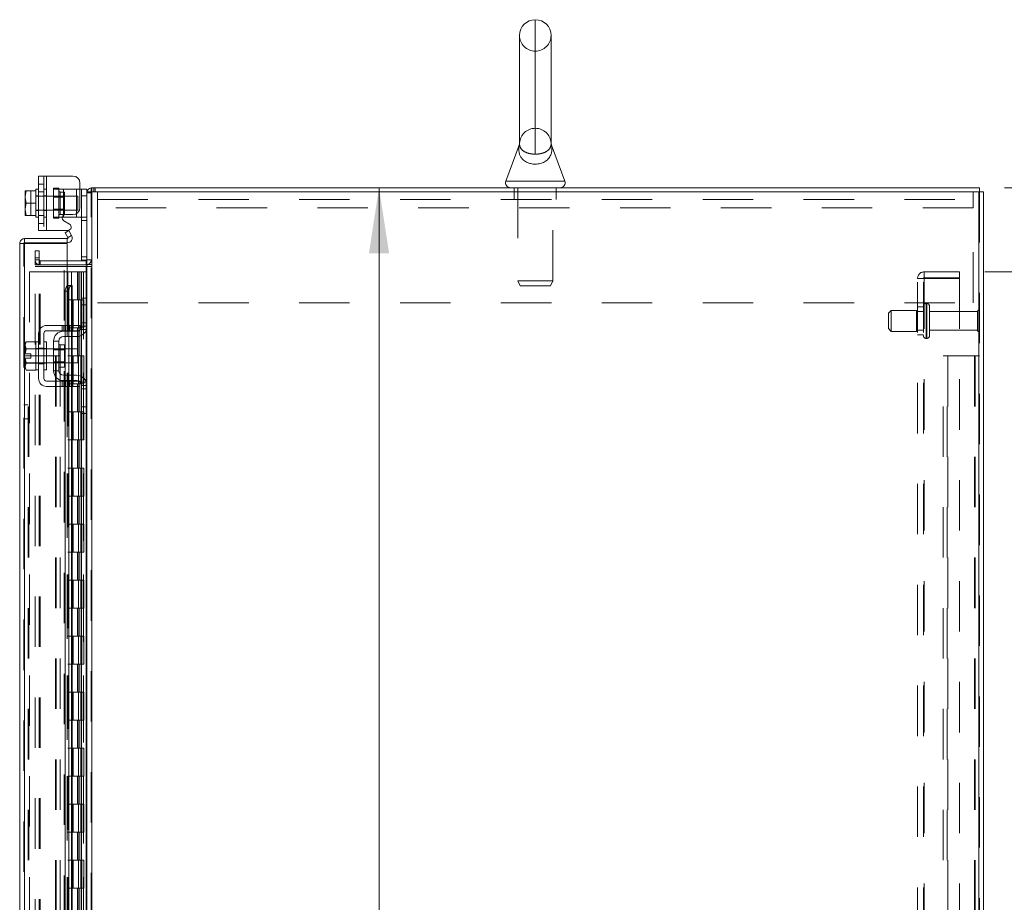
# Model space of a CAD drawing. Units: inches. Extents: x 0 to 23.4, y 0 to 16.5.
# Drawn here: x 11.2 to 13.1, y 10.6 to 12.3 of the extents above; entities that cross this region are included whole.
import ezdxf

# ---------------------------------------------------------------- set-up
doc = ezdxf.new("R2010")
doc.units = ezdxf.units.IN
doc.header["$MEASUREMENT"] = 0
doc.linetypes.add('HIDDEN', pattern=[0.075, 0.05, -0.025])
doc.styles.add('SLDTEXTSTYLE0', font='TXT', dxfattribs={"width": 0.75})
doc.dimstyles.new('SLDDIMSTYLE0', dxfattribs={"dimtxt": 0.125, "dimasz": 0.13, "dimexe": 0, "dimexo": 0.0625, "dimgap": 0.03125, "dimtad": 0, "dimtih": 1, "dimtoh": 1, "dimlfac": 9, "dimrnd": 1e-09, "dimzin": 4, "dimdsep": 46, "dimtxsty": 'SLDTEXTSTYLE0', "dimsah": 1, "dimcen": 0.09, "dimadec": 0, "dimazin": 1, "dimtfac": 1, "dimtofl": 0, "dimtmove": 0, "dimatfit": 3, "dimfxl": 1, "dimfrac": 2, "dimtolj": 1, "dimtzin": 12, "dimarcsym": 0})
doc.dimstyles.new('SLDDIMSTYLE2', dxfattribs={"dimtxt": 0.125, "dimasz": 0.13, "dimexe": 0, "dimexo": 0.0625, "dimgap": 0.03125, "dimtad": 0, "dimtih": 1, "dimtoh": 1, "dimlfac": 9, "dimrnd": 1e-09, "dimzin": 12, "dimdsep": 46, "dimtxsty": 'SLDTEXTSTYLE0', "dimsah": 1, "dimcen": 0.09, "dimadec": 0, "dimazin": 3, "dimtfac": 1, "dimtofl": 0, "dimtmove": 0, "dimatfit": 3, "dimfxl": 1, "dimfrac": 2, "dimtolj": 1, "dimtzin": 12, "dimarcsym": 0})
doc.dimstyles.new('SLDDIMSTYLE5', dxfattribs={"dimtxt": 0.125, "dimasz": 0.13, "dimexe": 0, "dimexo": 0.0625, "dimgap": 0.03125, "dimtad": 0, "dimtih": 1, "dimtoh": 1, "dimlfac": 9, "dimrnd": 1e-09, "dimzin": 4, "dimdsep": 46, "dimtxsty": 'SLDTEXTSTYLE0', "dimsah": 1, "dimcen": 0.09, "dimadec": 0, "dimazin": 1, "dimtfac": 1, "dimtmove": 0, "dimatfit": 0, "dimfxl": 1, "dimfrac": 2, "dimtolj": 1, "dimtzin": 12, "dimarcsym": 0})

# ---------------------------------------------------------------- blocks, each defined once
blk = doc.blocks.new('_D_20')
at = {"color": 7, "linetype": 'Continuous', "lineweight": 0}
for p, q in [((13.1466, 12.0118), (14.8517, 12.0118)), ((14.7267, 12.0118), (14.7267, 8.7223)), ((14.5189, 8.7223), (14.9345, 8.7223)), ((14.9345, 8.473), (14.5189, 8.473)), ((14.7267, 5.3451), (14.7267, 8.473)), ((13.1466, 5.3451), (14.8517, 5.3451))]:
    blk.add_line(p, q, dxfattribs=at)
for centre, start, end in [((14.5189, 8.5976), 90, 270), ((14.9345, 8.5976), 270, 90)]:
    blk.add_arc(centre, 0.1246, start, end, dxfattribs=at)
for points in [[(14.7267, 12.0118), (14.7067, 11.8818), (14.7467, 11.8818)], [(14.7267, 5.3451), (14.7467, 5.4751), (14.7067, 5.4751)]]:
    blk.add_solid(points, dxfattribs=at)
at = {"color": 7, "linetype": 'Continuous', "lineweight": 0, "insert": (14.5189, 8.6596, -0.0107), "char_height": 0.125, "attachment_point": 1, "style": 'SLDTEXTSTYLE0'}
blk.add_mtext('60.00', dxfattribs=at)
blk = doc.blocks.new('_D_21')
at = {"color": 7, "linetype": 'Continuous', "lineweight": 0}
for p, q in [((13.7818, 12.0118), (13.7818, 12.2618)), ((13.1466, 12.0118), (13.9068, 12.0118)), ((13.1073, 11.8451), (13.9068, 11.8451)), ((13.7818, 11.8451), (13.7818, 11.5951))]:
    blk.add_line(p, q, dxfattribs=at)
for points in [[(13.7818, 12.0118), (13.8018, 12.1418), (13.7618, 12.1418)], [(13.7818, 11.8451), (13.7618, 11.7151), (13.8018, 11.7151)]]:
    blk.add_solid(points, dxfattribs=at)
at = {"color": 7, "linetype": 'Continuous', "lineweight": 0, "char_height": 0.125, "attachment_point": 1, "style": 'SLDTEXTSTYLE0'}
for s, insert in [('1.50', (13.4122, 11.9654, -0.0107)), ('TYP', (13.8839, 11.9654, -0.0107))]:
    blk.add_mtext(s, dxfattribs=dict(at, insert=insert))
blk = doc.blocks.new('_D_22')
at = {"color": 7, "linetype": 'Continuous', "lineweight": 0}
for p, q in [((13.1073, 11.8451), (13.9068, 11.8451)), ((13.7818, 11.8451), (13.7818, 8.7866)), ((13.7818, 5.5118), (13.7818, 8.3897)), ((13.1073, 5.5118), (13.9068, 5.5118))]:
    blk.add_line(p, q, dxfattribs=at)
for points in [[(13.7818, 11.8451), (13.7618, 11.7151), (13.8018, 11.7151)], [(13.7818, 5.5118), (13.8018, 5.6418), (13.7618, 5.6418)]]:
    blk.add_solid(points, dxfattribs=at)
at = {"color": 7, "linetype": 'Continuous', "lineweight": 0, "char_height": 0.125, "attachment_point": 1, "style": 'SLDTEXTSTYLE0'}
for s, insert in [('57.00', (13.5232, 8.7493, -0.0107)), ('BACK PANEL', (13.2766, 8.5508, -0.0107))]:
    blk.add_mtext(s, dxfattribs=dict(at, insert=insert))
blk = doc.blocks.new('_D_23')
at = {"color": 7, "linetype": 'Continuous', "lineweight": 0}
for p, q in [((11.9062, 12.0118), (11.9062, 10.5383)), ((11.9062, 9.0307), (11.9062, 10.3399)), ((11.5821, 9.0307), (12.0312, 9.0307))]:
    blk.add_line(p, q, dxfattribs=at)
for points in [[(11.9062, 12.0118), (11.8862, 11.8818), (11.9262, 11.8818)], [(11.9062, 9.0307), (11.9262, 9.1607), (11.8862, 9.1607)]]:
    blk.add_solid(points, dxfattribs=at)
at = {"color": 7, "linetype": 'Continuous', "lineweight": 0, "insert": (11.6476, 10.501, -0.0107), "char_height": 0.125, "attachment_point": 1, "style": 'SLDTEXTSTYLE0'}
blk.add_mtext('26.83', dxfattribs=at)

msp = doc.modelspace()

# ---------------------------------------------------------------- linework, layer by layer
at = {"color": 8, "linetype": 'Continuous', "lineweight": 15}
for p, q in [((12.21602, 12.34511), (12.21602, 12.07849)), ((12.15762, 12.02522), (12.27443, 12.02522)), ((11.28047, 11.95717), (11.28047, 11.95352)), ((11.30658, 11.95352), (11.30658, 11.96077)), ((11.20348, 11.90124), (11.20348, 9.08087)), ((11.32569, 11.85553), (11.32569, 11.79289)), ((11.28818, 11.81791), (11.28818, 11.81757)), ((11.29662, 11.81791), (11.29662, 11.739)), ((11.29662, 11.72845), (11.29662, 11.72734)), ((11.29662, 11.71678), (11.29662, 11.69234)), ((11.32569, 11.72977), (11.32569, 11.62713)), ((11.2738, 11.70061), (11.2738, 11.65628)), ((11.29662, 11.66456), (11.29662, 11.64011)), ((11.29662, 11.62956), (11.29662, 11.62845)), ((11.29662, 11.61789), (11.29662, 10.239)), ((11.32569, 11.564), (11.32569, 10.29289))]:
    msp.add_line(p, q, dxfattribs=at)
at = {"color": 7, "linetype": 'HIDDEN', "lineweight": 0}
for p, q in [((12.21602, 12.07849), (12.21602, 12.34511)), ((12.21602, 12.12984), (12.21602, 12.28261)), ((12.18483, 12.1005), (12.18483, 12.10048)), ((12.18483, 12.10048), (12.18483, 12.10048)), ((12.24724, 12.10019), (12.24722, 12.09942)), ((11.24158, 12.03519), (11.24158, 11.92741)), ((11.24714, 11.92741), (11.24714, 12.03519)), ((11.24714, 12.00908), (11.24714, 12.03519)), ((11.24158, 12.0193), (11.23102, 12.0193)), ((11.24714, 12.00908), (11.24158, 12.00908)), ((11.24714, 12.00908), (11.24714, 11.95352)), ((11.26102, 12.01075), (11.26102, 12.00908)), ((11.26102, 12.01075), (11.27158, 12.01075)), ((11.26102, 11.95352), (11.26102, 12.00908)), ((11.26102, 12.00908), (11.28047, 12.00908)), ((11.27158, 12.01075), (11.27158, 12.00908)), ((11.27158, 12.00908), (11.27158, 11.95352)), ((11.28047, 12.00908), (11.30658, 12.00908)), ((11.28047, 11.95352), (11.28047, 12.00908)), ((11.28047, 12.00908), (11.28047, 11.95717)), ((11.30658, 12.00908), (11.30658, 11.95352)), ((11.30658, 12.00908), (11.31325, 12.00908)), ((11.30658, 11.96077), (11.30658, 12.00908)), ((11.33688, 12.01178), (11.33544, 12.01167)), ((11.33688, 12.00348), (11.33688, 12.01178)), ((11.34103, 12.00348), (11.34103, 12.01178)), ((11.34311, 12.00348), (11.34311, 12.01178)), ((12.17436, 12.01178), (12.17436, 12.00348)), ((12.1813, 12.01178), (12.1813, 11.82757)), ((12.25075, 11.82757), (12.25075, 12.01178)), ((12.25769, 12.00348), (12.25769, 12.01178)), ((11.20455, 12.00561), (11.21558, 12.00561)), ((11.21558, 12.00561), (11.21558, 11.957)), ((11.23102, 11.99575), (11.22547, 11.99575)), ((11.3088, 11.99519), (11.22547, 11.99519)), ((11.23102, 12.00369), (11.24158, 12.00369)), ((11.24714, 11.99575), (11.24158, 11.99575)), ((11.28236, 11.99314), (11.26102, 11.99314)), ((11.28236, 12.00347), (11.2738, 12.00347)), ((11.2738, 11.95914), (11.2738, 12.00326)), ((11.28236, 11.95914), (11.28236, 12.00347)), ((11.3088, 11.96741), (11.3088, 11.99519)), ((11.31658, 11.99575), (11.32714, 11.99575)), ((11.32724, 12.00348), (11.32714, 12.00204)), ((11.33544, 12.00204), (11.32714, 12.00204)), ((11.33544, 5.35341), (11.33544, 12.00348)), ((11.33688, 12.00348), (11.33688, 5.35341)), ((11.34797, 11.97192), (11.34797, 12.00348)), ((11.34797, 11.98859), (13.08408, 11.98859)), ((12.17436, 12.00348), (12.17436, 11.98859)), ((12.25769, 11.98859), (12.25769, 12.00348)), ((13.08408, 12.00348), (13.08408, 11.97192)), ((13.09517, 5.35341), (13.09517, 12.00348)), ((13.09661, 12.00348), (13.09661, 5.35341)), ((11.22547, 11.96741), (11.3088, 11.96741)), ((11.26102, 11.96947), (11.28236, 11.96947)), ((13.08408, 11.97192), (11.34797, 11.97192)), ((11.34797, 11.97192), (11.34797, 11.78404)), ((13.08408, 11.78404), (13.08408, 11.97192)), ((11.22547, 11.96686), (11.23102, 11.96686)), ((11.23102, 11.95691), (11.24158, 11.95691)), ((11.24158, 11.96686), (11.24714, 11.96686)), ((11.24158, 11.95352), (11.24714, 11.95352)), ((11.24714, 11.92741), (11.24714, 11.95352)), ((11.27827, 11.95352), (11.26102, 11.95352)), ((11.26102, 11.95186), (11.26102, 11.95352)), ((11.27158, 11.95186), (11.26102, 11.95186)), ((11.27158, 11.95186), (11.27158, 11.95352)), ((11.2738, 11.95914), (11.28236, 11.95914)), ((11.32602, 11.95352), (11.31403, 11.95352)), ((11.23102, 11.9413), (11.24158, 11.9413)), ((11.31658, 11.94686), (11.32714, 11.94686)), ((11.28952, 11.91309), (11.29672, 11.91725)), ((11.20203, 5.45552), (11.20203, 11.90137)), ((11.20348, 11.90124), (11.20348, 5.45565)), ((11.28207, 9.14845), (11.28207, 11.90124)), ((11.22432, 11.88678), (11.23262, 11.88678)), ((11.22432, 11.87289), (11.22432, 11.88678)), ((11.23262, 11.87289), (11.22432, 11.87289)), ((11.22432, 11.859), (11.22432, 11.87289)), ((11.23262, 11.88678), (11.23262, 11.87289)), ((11.23262, 11.859), (11.23262, 11.87289)), ((11.32714, 11.87508), (11.31658, 11.87508)), ((11.23262, 11.86875), (11.22432, 11.86875)), ((11.23262, 11.859), (11.22432, 11.859)), ((11.22432, 5.50136), (11.22432, 11.85553)), ((11.22432, 11.85553), (11.23262, 11.85553)), ((11.23262, 5.50136), (11.23262, 11.85553)), ((11.23407, 11.85553), (11.23262, 11.85553)), ((11.28818, 11.8673), (11.23407, 11.8673)), ((11.23407, 11.8673), (11.23407, 11.859)), ((11.28818, 11.859), (11.23407, 11.859)), ((11.23407, 5.50136), (11.23407, 11.85553)), ((11.23407, 11.85553), (11.28818, 11.85553)), ((11.32569, 11.8673), (11.32569, 11.859)), ((11.32569, 5.50136), (11.32569, 11.85553)), ((11.32714, 11.86841), (11.3271, 11.86841)), ((11.32714, 11.86875), (11.33544, 11.86875)), ((11.32714, 11.85968), (11.33544, 11.85968)), ((11.32714, 11.85553), (11.33544, 11.85553)), ((11.21314, 11.84511), (11.21314, 5.51178)), ((11.21314, 11.84511), (11.28803, 11.84511)), ((11.28803, 11.84511), (11.28803, 5.51178)), ((11.29642, 11.84511), (11.28803, 11.84511)), ((11.28948, 11.84511), (11.28948, 5.51178)), ((11.29642, 11.84511), (11.29642, 5.51178)), ((11.30812, 11.84511), (11.29642, 11.84511)), ((11.3132, 11.84511), (11.30812, 11.84511)), ((11.30828, 11.84511), (11.30828, 11.78956)), ((11.30989, 11.84511), (11.30989, 11.78956)), ((11.3132, 11.84511), (11.31464, 11.84511)), ((11.3132, 11.84511), (11.3132, 11.78956)), ((11.31464, 11.84511), (11.3201, 11.84511)), ((11.31642, 11.84511), (11.31642, 11.78956)), ((11.3201, 5.51178), (11.3201, 11.84511)), ((11.32019, 11.84511), (11.3201, 11.84511)), ((11.32019, 11.84511), (11.32714, 11.84511)), ((11.32019, 11.84511), (11.32019, 5.51178)), ((11.32663, 5.51178), (11.32663, 11.84511)), ((12.97395, 11.83211), (12.98695, 11.83211)), ((12.97395, 5.52478), (12.97395, 11.83211)), ((12.9855, 5.52478), (12.9855, 11.83211)), ((12.98695, 11.83356), (12.98695, 11.84511)), ((13.05728, 11.84511), (12.98695, 11.84511)), ((13.05728, 11.83356), (12.98695, 11.83356)), ((12.98695, 11.83211), (12.98695, 5.52478)), ((12.98695, 11.83211), (13.05728, 11.83211)), ((13.05728, 11.84511), (13.05728, 11.83356)), ((13.05728, 11.83211), (13.05728, 5.52478)), ((11.28818, 11.81791), (11.28818, 5.53898)), ((11.28818, 11.81757), (11.28818, 5.53932)), ((11.28943, 5.53899), (11.28943, 11.81791)), ((11.28962, 5.53898), (11.28962, 11.81791)), ((12.1813, 11.82757), (12.25075, 11.82757)), ((12.1813, 11.82757), (12.18608, 11.81734)), ((12.18608, 11.81734), (12.24597, 11.81734)), ((12.24597, 11.81734), (12.25075, 11.82757)), ((11.32569, 11.79289), (11.32569, 11.72977)), ((11.29642, 11.78956), (11.28948, 11.78956)), ((11.3132, 11.78956), (11.29642, 11.78956)), ((11.29669, 11.78956), (11.29669, 11.734)), ((11.29669, 11.78956), (11.31401, 11.78956)), ((11.30003, 11.78956), (11.30003, 11.734)), ((11.31031, 11.734), (11.31031, 11.78956)), ((11.31401, 11.78956), (11.31464, 11.78956)), ((11.31464, 11.78956), (11.31464, 11.734)), ((11.32117, 11.78956), (11.31464, 11.78956)), ((11.31726, 11.734), (11.31726, 11.78956)), ((11.32117, 11.734), (11.32117, 11.78956)), ((11.34797, 11.78404), (13.08408, 11.78404)), ((12.9855, 11.77567), (12.97395, 11.77567)), ((12.99106, 11.71337), (12.99106, 11.78261)), ((12.99206, 11.78261), (12.99106, 11.78261)), ((12.99106, 11.71323), (12.99106, 11.78257)), ((12.99106, 11.71322), (12.99106, 11.78256)), ((12.99206, 11.71337), (12.99206, 11.78261)), ((12.99206, 11.71323), (12.99206, 11.78257)), ((12.99206, 11.71322), (12.99206, 11.78256)), ((12.99761, 11.71872), (12.99761, 11.77706)), ((12.92161, 11.76872), (12.91606, 11.76317)), ((12.91606, 11.73261), (12.91606, 11.76317)), ((12.92161, 11.72706), (12.92161, 11.76872)), ((12.97161, 11.76872), (12.92161, 11.76872)), ((12.97161, 11.72706), (12.97161, 11.76872)), ((12.9855, 11.76622), (12.97161, 11.76622)), ((13.09261, 11.76622), (12.99761, 11.76622)), ((13.09261, 11.72956), (13.09261, 11.76622)), ((13.09539, 11.72678), (13.09539, 11.769)), ((11.27811, 11.739), (11.27811, 11.72845)), ((11.28144, 11.739), (11.28144, 11.72845)), ((11.28398, 11.739), (11.28398, 11.72845)), ((11.28477, 11.72845), (11.28477, 11.739)), ((11.28928, 11.739), (11.28928, 11.72845)), ((11.29642, 11.734), (11.28948, 11.734)), ((11.29117, 11.739), (11.29117, 11.72845)), ((11.29262, 11.72845), (11.29262, 11.739)), ((11.29595, 11.72845), (11.29595, 11.739)), ((11.29642, 11.734), (11.3132, 11.734)), ((11.29662, 11.739), (11.29662, 11.72845)), ((11.31401, 11.734), (11.29669, 11.734)), ((11.29792, 11.72845), (11.29792, 11.739)), ((11.29936, 11.739), (11.29936, 11.72845)), ((11.30828, 11.734), (11.30828, 11.67845)), ((11.30989, 11.734), (11.30989, 11.67845)), ((11.3132, 11.734), (11.3132, 11.67845)), ((11.31464, 11.734), (11.31401, 11.734)), ((11.32117, 11.734), (11.31464, 11.734)), ((11.31642, 11.734), (11.31642, 11.67845)), ((11.32714, 11.744), (11.31658, 11.744)), ((11.32714, 11.73734), (11.31658, 11.73734)), ((11.28398, 11.72734), (11.28398, 11.71678)), ((11.29117, 11.72734), (11.29117, 11.71678)), ((11.29662, 11.72734), (11.29662, 11.71678)), ((11.29792, 11.71678), (11.29792, 11.72734)), ((11.31403, 11.73067), (11.32602, 11.73067)), ((12.91606, 11.73261), (12.92161, 11.72706)), ((12.92161, 11.72706), (12.97161, 11.72706)), ((12.97161, 11.72956), (12.9855, 11.72956)), ((12.97395, 11.72011), (12.9855, 11.72011)), ((12.99106, 11.71317), (12.99206, 11.71317)), ((12.99761, 11.72956), (13.09261, 11.72956)), ((11.23102, 11.69406), (11.24158, 11.69406)), ((11.2738, 11.67845), (11.2738, 11.70061)), ((11.20203, 11.67845), (11.21033, 11.67845)), ((11.20455, 11.68261), (11.20651, 11.69246)), ((11.21033, 5.67845), (11.21033, 11.67845)), ((11.21178, 11.67845), (11.21033, 11.67845)), ((11.21178, 5.67845), (11.21178, 11.67845)), ((11.21178, 11.67845), (11.26451, 11.67845)), ((11.23102, 11.69289), (11.22547, 11.69289)), ((11.24714, 11.69234), (11.22547, 11.69234)), ((11.24714, 11.69289), (11.24158, 11.69289)), ((11.28236, 11.69234), (11.26102, 11.69234)), ((11.28236, 11.69028), (11.26102, 11.69028)), ((11.26451, 11.67845), (11.26451, 5.67845)), ((11.26451, 11.67845), (11.27426, 11.67845)), ((11.26596, 11.67845), (11.26596, 5.67845)), ((11.27426, 11.67845), (11.27426, 5.67845)), ((11.28398, 11.69234), (11.28398, 11.66456)), ((11.29642, 11.67845), (11.28948, 11.67845)), ((11.29117, 11.69234), (11.29117, 11.66456)), ((11.3132, 11.67845), (11.29642, 11.67845)), ((11.29662, 11.69234), (11.29662, 11.66456)), ((11.29669, 11.67845), (11.29669, 11.62289)), ((11.29669, 11.67845), (11.31401, 11.67845)), ((11.29792, 11.66456), (11.29792, 11.69234)), ((11.30003, 11.67845), (11.30003, 11.62289)), ((11.31031, 11.62289), (11.31031, 11.67845)), ((11.31401, 11.67845), (11.31464, 11.67845)), ((11.31464, 11.67845), (11.31464, 11.62289)), ((11.32117, 11.67845), (11.31464, 11.67845)), ((11.31726, 11.62289), (11.31726, 11.67845)), ((11.32117, 11.62289), (11.32117, 11.67845)), ((13.02439, 5.67845), (13.02439, 11.67845)), ((13.02439, 11.67845), (13.03414, 11.67845)), ((13.03269, 5.67845), (13.03269, 11.67845)), ((13.03414, 11.67845), (13.03414, 5.67845)), ((13.03414, 11.67845), (13.08687, 11.67845)), ((13.08831, 11.67845), (13.08687, 11.67845)), ((13.08687, 11.67845), (13.08687, 5.67845)), ((13.09661, 11.67845), (13.08831, 11.67845)), ((13.08831, 11.67845), (13.08831, 5.67845)), ((11.22547, 11.66456), (11.24714, 11.66456)), ((11.22547, 11.664), (11.23102, 11.664)), ((11.23102, 11.66284), (11.24158, 11.66284)), ((11.24158, 11.664), (11.24714, 11.664)), ((11.26102, 11.66661), (11.28236, 11.66661)), ((11.26102, 11.66456), (11.28236, 11.66456)), ((11.28398, 11.64011), (11.28398, 11.62956)), ((11.29117, 11.64011), (11.29117, 11.62956)), ((11.29662, 11.64011), (11.29662, 11.62956)), ((11.29792, 11.62956), (11.29792, 11.64011)), ((11.27811, 11.62845), (11.27811, 11.61789)), ((11.28144, 11.61789), (11.28144, 11.62845)), ((11.28398, 11.62845), (11.28398, 11.61789)), ((11.28477, 11.61789), (11.28477, 11.62845)), ((11.28928, 11.61789), (11.28928, 11.62845)), ((11.29642, 11.62289), (11.28948, 11.62289)), ((11.29117, 11.62845), (11.29117, 11.61789)), ((11.29262, 11.62845), (11.29262, 11.61789)), ((11.29595, 11.61789), (11.29595, 11.62845)), ((11.29642, 11.62289), (11.3132, 11.62289)), ((11.29662, 11.62845), (11.29662, 11.61789)), ((11.31401, 11.62289), (11.29669, 11.62289)), ((11.29792, 11.61789), (11.29792, 11.62845)), ((11.29936, 11.62845), (11.29936, 11.61789)), ((11.30828, 11.62289), (11.30828, 11.56734)), ((11.30989, 11.62289), (11.30989, 11.56734)), ((11.3132, 11.62289), (11.3132, 11.56734)), ((11.31464, 11.62289), (11.31401, 11.62289)), ((11.32602, 11.62622), (11.31403, 11.62622)), ((11.32117, 11.62289), (11.31464, 11.62289)), ((11.31642, 11.62289), (11.31642, 11.56734)), ((11.31658, 11.61956), (11.32714, 11.61956)), ((11.32569, 11.62713), (11.32569, 11.564)), ((11.31658, 11.61289), (11.32714, 11.61289)), ((11.21033, 11.58122), (11.20203, 11.58122)), ((11.29642, 11.56734), (11.28948, 11.56734)), ((11.3132, 11.56734), (11.29642, 11.56734)), ((11.29669, 11.56734), (11.29669, 11.51178)), ((11.29669, 11.56734), (11.31401, 11.56734)), ((11.30003, 11.56734), (11.30003, 11.51178)), ((11.31031, 11.51178), (11.31031, 11.56734)), ((11.31401, 11.56734), (11.31464, 11.56734)), ((11.31464, 11.56734), (11.31464, 11.51178)), ((11.32117, 11.56734), (11.31464, 11.56734)), ((11.31726, 11.51178), (11.31726, 11.56734)), ((11.32117, 11.51178), (11.32117, 11.56734)), ((11.20203, 11.55345), (11.21033, 11.55345)), ((11.29642, 11.51178), (11.28948, 11.51178)), ((11.29642, 11.51178), (11.3132, 11.51178)), ((11.31401, 11.51178), (11.29669, 11.51178)), ((11.30828, 11.51178), (11.30828, 11.45622)), ((11.30989, 11.51178), (11.30989, 11.45622)), ((11.3132, 11.51178), (11.3132, 11.45622)), ((11.31464, 11.51178), (11.31401, 11.51178)), ((11.32117, 11.51178), (11.31464, 11.51178)), ((11.31642, 11.51178), (11.31642, 11.45622)), ((11.29642, 11.45622), (11.28948, 11.45622)), ((11.3132, 11.45622), (11.29642, 11.45622)), ((11.29669, 11.45622), (11.29669, 11.40067)), ((11.29669, 11.45622), (11.31401, 11.45622)), ((11.30003, 11.45622), (11.30003, 11.40067)), ((11.31031, 11.40067), (11.31031, 11.45622)), ((11.31401, 11.45622), (11.31464, 11.45622)), ((11.31464, 11.45622), (11.31464, 11.40067)), ((11.32117, 11.45622), (11.31464, 11.45622)), ((11.31726, 11.40067), (11.31726, 11.45622)), ((11.32117, 11.40067), (11.32117, 11.45622)), ((11.29642, 11.40067), (11.28948, 11.40067)), ((11.29642, 11.40067), (11.3132, 11.40067)), ((11.31401, 11.40067), (11.29669, 11.40067)), ((11.30828, 11.40067), (11.30828, 11.34511)), ((11.30989, 11.40067), (11.30989, 11.34511)), ((11.3132, 11.40067), (11.3132, 11.34511)), ((11.31464, 11.40067), (11.31401, 11.40067)), ((11.32117, 11.40067), (11.31464, 11.40067)), ((11.31642, 11.40067), (11.31642, 11.34511)), ((11.29642, 11.34511), (11.28948, 11.34511)), ((11.3132, 11.34511), (11.29642, 11.34511)), ((11.29669, 11.34511), (11.29669, 11.28956)), ((11.29669, 11.34511), (11.31401, 11.34511)), ((11.30003, 11.34511), (11.30003, 11.28956)), ((11.31031, 11.28956), (11.31031, 11.34511)), ((11.31401, 11.34511), (11.31464, 11.34511)), ((11.31464, 11.34511), (11.31464, 11.28956)), ((11.32117, 11.34511), (11.31464, 11.34511)), ((11.31726, 11.28956), (11.31726, 11.34511)), ((11.32117, 11.28956), (11.32117, 11.34511)), ((11.29642, 11.28956), (11.28948, 11.28956)), ((11.29642, 11.28956), (11.3132, 11.28956)), ((11.31401, 11.28956), (11.29669, 11.28956)), ((11.30828, 11.28956), (11.30828, 11.234)), ((11.30989, 11.28956), (11.30989, 11.234)), ((11.3132, 11.28956), (11.3132, 11.234)), ((11.31464, 11.28956), (11.31401, 11.28956)), ((11.32117, 11.28956), (11.31464, 11.28956)), ((11.31642, 11.28956), (11.31642, 11.234)), ((11.29642, 11.234), (11.28948, 11.234)), ((11.3132, 11.234), (11.29642, 11.234)), ((11.29669, 11.234), (11.29669, 11.17845)), ((11.29669, 11.234), (11.31401, 11.234)), ((11.30003, 11.234), (11.30003, 11.17845)), ((11.31031, 11.17845), (11.31031, 11.234)), ((11.31401, 11.234), (11.31464, 11.234)), ((11.31464, 11.234), (11.31464, 11.17845)), ((11.32117, 11.234), (11.31464, 11.234)), ((11.31726, 11.17845), (11.31726, 11.234)), ((11.32117, 11.17845), (11.32117, 11.234)), ((11.29642, 11.17845), (11.28948, 11.17845)), ((11.29642, 11.17845), (11.3132, 11.17845)), ((11.31401, 11.17845), (11.29669, 11.17845)), ((11.30828, 11.17845), (11.30828, 11.12289)), ((11.30989, 11.17845), (11.30989, 11.12289)), ((11.3132, 11.17845), (11.3132, 11.12289)), ((11.31464, 11.17845), (11.31401, 11.17845)), ((11.32117, 11.17845), (11.31464, 11.17845)), ((11.31642, 11.17845), (11.31642, 11.12289)), ((11.29642, 11.12289), (11.28948, 11.12289)), ((11.3132, 11.12289), (11.29642, 11.12289)), ((11.29669, 11.12289), (11.29669, 11.06734)), ((11.29669, 11.12289), (11.31401, 11.12289)), ((11.30003, 11.12289), (11.30003, 11.06734)), ((11.31031, 11.06734), (11.31031, 11.12289)), ((11.31401, 11.12289), (11.31464, 11.12289)), ((11.31464, 11.12289), (11.31464, 11.06734)), ((11.32117, 11.12289), (11.31464, 11.12289)), ((11.31726, 11.06734), (11.31726, 11.12289)), ((11.32117, 11.06734), (11.32117, 11.12289)), ((11.29642, 11.06734), (11.28948, 11.06734)), ((11.29642, 11.06734), (11.3132, 11.06734)), ((11.31401, 11.06734), (11.29669, 11.06734)), ((11.30828, 11.06734), (11.30828, 11.01178)), ((11.30989, 11.06734), (11.30989, 11.01178)), ((11.3132, 11.06734), (11.3132, 11.01178)), ((11.31464, 11.06734), (11.31401, 11.06734)), ((11.32117, 11.06734), (11.31464, 11.06734)), ((11.31642, 11.06734), (11.31642, 11.01178)), ((11.29642, 11.01178), (11.28948, 11.01178)), ((11.3132, 11.01178), (11.29642, 11.01178)), ((11.29669, 11.01178), (11.29669, 10.95622)), ((11.29669, 11.01178), (11.31401, 11.01178)), ((11.30003, 11.01178), (11.30003, 10.95622)), ((11.31031, 10.95622), (11.31031, 11.01178)), ((11.31401, 11.01178), (11.31464, 11.01178)), ((11.31464, 11.01178), (11.31464, 10.95622)), ((11.32117, 11.01178), (11.31464, 11.01178)), ((11.31726, 10.95622), (11.31726, 11.01178)), ((11.32117, 10.95622), (11.32117, 11.01178)), ((11.29642, 10.95622), (11.28948, 10.95622)), ((11.29642, 10.95622), (11.3132, 10.95622)), ((11.31401, 10.95622), (11.29669, 10.95622)), ((11.30828, 10.95622), (11.30828, 10.90067)), ((11.30989, 10.95622), (11.30989, 10.90067)), ((11.3132, 10.95622), (11.3132, 10.90067)), ((11.31464, 10.95622), (11.31401, 10.95622)), ((11.32117, 10.95622), (11.31464, 10.95622)), ((11.31642, 10.95622), (11.31642, 10.90067)), ((11.29642, 10.90067), (11.28948, 10.90067)), ((11.3132, 10.90067), (11.29642, 10.90067)), ((11.29669, 10.90067), (11.29669, 10.84511)), ((11.29669, 10.90067), (11.31401, 10.90067)), ((11.30003, 10.90067), (11.30003, 10.84511)), ((11.31031, 10.84511), (11.31031, 10.90067)), ((11.31401, 10.90067), (11.31464, 10.90067)), ((11.31464, 10.90067), (11.31464, 10.84511)), ((11.32117, 10.90067), (11.31464, 10.90067)), ((11.31726, 10.84511), (11.31726, 10.90067)), ((11.32117, 10.84511), (11.32117, 10.90067)), ((11.29642, 10.84511), (11.28948, 10.84511)), ((11.29642, 10.84511), (11.3132, 10.84511)), ((11.31401, 10.84511), (11.29669, 10.84511)), ((11.30828, 10.84511), (11.30828, 10.78956)), ((11.30989, 10.84511), (11.30989, 10.78956)), ((11.3132, 10.84511), (11.3132, 10.78956)), ((11.31464, 10.84511), (11.31401, 10.84511)), ((11.32117, 10.84511), (11.31464, 10.84511)), ((11.31642, 10.84511), (11.31642, 10.78956)), ((11.29642, 10.78956), (11.28948, 10.78956)), ((11.3132, 10.78956), (11.29642, 10.78956)), ((11.29669, 10.78956), (11.29669, 10.734)), ((11.29669, 10.78956), (11.31401, 10.78956)), ((11.30003, 10.78956), (11.30003, 10.734)), ((11.31031, 10.734), (11.31031, 10.78956)), ((11.31401, 10.78956), (11.31464, 10.78956)), ((11.31464, 10.78956), (11.31464, 10.734)), ((11.32117, 10.78956), (11.31464, 10.78956)), ((11.31726, 10.734), (11.31726, 10.78956)), ((11.32117, 10.734), (11.32117, 10.78956)), ((11.29642, 10.734), (11.28948, 10.734)), ((11.29642, 10.734), (11.3132, 10.734)), ((11.31401, 10.734), (11.29669, 10.734)), ((11.30828, 10.734), (11.30828, 10.67845)), ((11.30989, 10.734), (11.30989, 10.67845)), ((11.3132, 10.734), (11.3132, 10.67845)), ((11.31464, 10.734), (11.31401, 10.734)), ((11.32117, 10.734), (11.31464, 10.734)), ((11.31642, 10.734), (11.31642, 10.67845)), ((11.29642, 10.67845), (11.28948, 10.67845)), ((11.3132, 10.67845), (11.29642, 10.67845)), ((11.29669, 10.67845), (11.29669, 10.62289)), ((11.29669, 10.67845), (11.31401, 10.67845)), ((11.30003, 10.67845), (11.30003, 10.62289)), ((11.31031, 10.62289), (11.31031, 10.67845)), ((11.31401, 10.67845), (11.31464, 10.67845)), ((11.31464, 10.67845), (11.31464, 10.62289)), ((11.32117, 10.67845), (11.31464, 10.67845)), ((11.31726, 10.62289), (11.31726, 10.67845)), ((11.32117, 10.62289), (11.32117, 10.67845)), ((11.29642, 10.62289), (11.28948, 10.62289)), ((11.29642, 10.62289), (11.3132, 10.62289)), ((11.31401, 10.62289), (11.29669, 10.62289)), ((11.30828, 10.62289), (11.30828, 10.56734)), ((11.30989, 10.62289), (11.30989, 10.56734)), ((11.3132, 10.62289), (11.3132, 10.56734)), ((11.31464, 10.62289), (11.31401, 10.62289)), ((11.32117, 10.62289), (11.31464, 10.62289)), ((11.31642, 10.62289), (11.31642, 10.56734))]:
    msp.add_line(p, q, dxfattribs=at)
at = {"color": 7, "linetype": 'Continuous', "lineweight": 15}
for p, q in [((12.18477, 12.31386), (12.18477, 12.09888)), ((12.24727, 12.09884), (12.24727, 12.31386)), ((12.18388, 12.09617), (12.15762, 12.02522)), ((12.27443, 12.02522), (12.24816, 12.0962)), ((11.23102, 11.92741), (11.23102, 12.03519)), ((11.23102, 12.03519), (11.24714, 12.03519)), ((11.24714, 12.03519), (11.24714, 11.92741)), ((11.24714, 12.03519), (11.29936, 12.03519)), ((11.23102, 12.00908), (11.22547, 12.00908)), ((11.22547, 12.00908), (11.22547, 12.00561)), ((11.31325, 12.0213), (11.31325, 11.97264)), ((11.31325, 12.00908), (11.31658, 12.00908)), ((11.31658, 11.99575), (11.31658, 12.00908)), ((11.31658, 12.00908), (11.32714, 12.00908)), ((11.32714, 12.00908), (11.32714, 12.00348)), ((11.33544, 12.00348), (11.33544, 12.01178)), ((11.33544, 12.01178), (13.09661, 12.01178)), ((13.09661, 12.00348), (13.09661, 12.01178)), ((11.20455, 12.00561), (11.20436, 12.00528)), ((11.20651, 12.00559), (11.20436, 11.99454)), ((11.20436, 12.00528), (11.20436, 11.99454)), ((11.20436, 11.99235), (11.20436, 11.99454)), ((11.20436, 11.99235), (11.20651, 11.9813)), ((11.20436, 11.99235), (11.20436, 11.97025)), ((11.20455, 12.00561), (11.20651, 12.00561)), ((11.20651, 12.00561), (11.20651, 12.00559)), ((11.20651, 12.00561), (11.22547, 12.00561)), ((11.22547, 12.00559), (11.20651, 12.00559)), ((11.22547, 12.00559), (11.22547, 12.00561)), ((11.22547, 12.0051), (11.22547, 12.00559)), ((11.22547, 12.0051), (11.22547, 11.98179)), ((11.32714, 11.99575), (11.31658, 11.99575)), ((11.31658, 11.86841), (11.31658, 11.99575)), ((11.32714, 12.00348), (11.32714, 11.79131)), ((11.32714, 12.00348), (11.33688, 12.00348)), ((13.09517, 12.00348), (11.33688, 12.00348)), ((11.33688, 12.00348), (11.33688, 5.35341)), ((13.09517, 12.00348), (13.09517, 5.35341)), ((13.09517, 12.00348), (13.10491, 12.00348)), ((13.10491, 12.00348), (13.10491, 5.35341)), ((11.20651, 11.9813), (11.20436, 11.97025)), ((11.20436, 11.96806), (11.20436, 11.97025)), ((11.20436, 11.96806), (11.20651, 11.95701)), ((11.20436, 11.96806), (11.20436, 11.95733)), ((11.20651, 11.9813), (11.22547, 11.9813)), ((11.22547, 11.9813), (11.22547, 11.98179)), ((11.22547, 11.98081), (11.22547, 11.9813)), ((11.22547, 11.98081), (11.22547, 11.9575)), ((11.20455, 11.957), (11.20436, 11.95733)), ((11.20651, 11.957), (11.20455, 11.957)), ((11.20651, 11.95701), (11.22547, 11.95701)), ((11.20651, 11.957), (11.20651, 11.95701)), ((11.22547, 11.957), (11.20651, 11.957)), ((11.22547, 11.95701), (11.22547, 11.9575)), ((11.22547, 11.957), (11.22547, 11.95701)), ((11.22547, 11.95701), (11.22547, 11.95352)), ((11.22547, 11.95352), (11.23102, 11.95352)), ((11.28047, 11.95352), (11.27827, 11.95352)), ((11.28047, 11.95352), (11.30658, 11.95352)), ((11.28477, 11.95875), (11.29936, 11.95875)), ((11.31403, 11.95352), (11.30658, 11.95352)), ((11.29262, 11.93985), (11.28144, 11.94631)), ((11.20348, 11.91111), (11.20348, 11.90281)), ((11.20348, 11.91111), (11.28818, 11.91111)), ((11.24714, 11.92741), (11.23102, 11.92741)), ((11.24714, 11.92741), (11.28928, 11.92741)), ((11.28398, 11.92272), (11.29117, 11.92687)), ((11.28943, 11.91328), (11.28398, 11.92272)), ((11.28818, 11.90281), (11.28818, 11.91111)), ((11.28952, 11.91309), (11.28943, 11.91328)), ((11.29672, 11.91725), (11.28952, 11.91309)), ((11.29117, 11.92687), (11.29662, 11.91743)), ((11.29662, 11.91743), (11.29672, 11.91725)), ((11.19373, 5.45552), (11.19373, 11.90137)), ((11.20203, 11.90137), (11.19373, 11.90137)), ((11.20348, 11.90281), (11.28818, 11.90281)), ((11.28818, 11.90124), (11.20348, 11.90124)), ((11.28818, 11.90124), (11.28818, 11.81791)), ((11.32569, 11.8673), (11.28818, 11.8673)), ((11.32569, 11.859), (11.28818, 11.859)), ((11.28818, 11.85553), (11.32569, 11.85553)), ((11.3271, 11.86841), (11.31658, 11.86841)), ((11.32569, 11.8673), (11.32569, 11.859)), ((11.32569, 11.859), (11.32714, 11.85911)), ((11.32714, 11.85553), (11.32569, 11.85553)), ((11.28952, 11.81791), (11.28818, 11.81791)), ((11.28943, 11.81791), (11.28952, 11.81791)), ((11.28952, 11.81791), (11.29672, 11.81791)), ((11.29672, 11.81791), (11.29662, 11.81791)), ((11.29672, 11.81791), (11.29792, 11.81791)), ((11.29792, 11.739), (11.29792, 11.81791)), ((11.29117, 11.8068), (11.28398, 11.8068)), ((11.28398, 11.8068), (11.28398, 11.739)), ((11.29117, 11.8068), (11.29117, 11.739)), ((11.31658, 11.77956), (11.31658, 11.79289)), ((11.31658, 11.79289), (11.32714, 11.79289)), ((11.32714, 11.79131), (11.32714, 11.77956)), ((11.31658, 11.73734), (11.31658, 11.77956)), ((11.32714, 11.77956), (11.31658, 11.77956)), ((11.32714, 11.73734), (11.32714, 11.77956)), ((11.29936, 11.739), (11.24714, 11.739)), ((11.29936, 11.72845), (11.29936, 11.739)), ((11.29936, 11.739), (11.31325, 11.739)), ((11.31325, 11.739), (11.31325, 11.72845)), ((11.32714, 11.73734), (11.32714, 11.61956)), ((11.23102, 11.72289), (11.23102, 11.634)), ((11.24158, 11.634), (11.24158, 11.72289)), ((11.24714, 11.72845), (11.29936, 11.72845)), ((11.28047, 11.72734), (11.30658, 11.72734)), ((11.30658, 11.71678), (11.28047, 11.71678)), ((11.28398, 11.72845), (11.28398, 11.72734)), ((11.28398, 11.71678), (11.28398, 11.69234)), ((11.29117, 11.72845), (11.29117, 11.72734)), ((11.29117, 11.71678), (11.29117, 11.69234)), ((11.29792, 11.72734), (11.29792, 11.72845)), ((11.29792, 11.69234), (11.29792, 11.71678)), ((11.31325, 11.72845), (11.29936, 11.72845)), ((11.20651, 11.7065), (11.20436, 11.70278)), ((11.20651, 11.7065), (11.20436, 11.70013)), ((11.20436, 11.70278), (11.20436, 11.70013)), ((11.20436, 11.69886), (11.20436, 11.70013)), ((11.20436, 11.69886), (11.20436, 11.68261)), ((11.20436, 11.69886), (11.20651, 11.69249)), ((11.22547, 11.7065), (11.20651, 11.7065)), ((11.22547, 11.70622), (11.22547, 11.7065)), ((11.23102, 11.70622), (11.22547, 11.70622)), ((11.22547, 11.70622), (11.22547, 11.65067)), ((11.24714, 11.70622), (11.24158, 11.70622)), ((11.24714, 11.70622), (11.24714, 11.65067)), ((11.27158, 11.70789), (11.26102, 11.70789)), ((11.26102, 11.70789), (11.26102, 11.649)), ((11.27158, 11.649), (11.27158, 11.70789)), ((11.28236, 11.70061), (11.2738, 11.70061)), ((11.28236, 11.65628), (11.28236, 11.70061)), ((11.20436, 11.68261), (11.20455, 11.68261)), ((11.20436, 11.67428), (11.20436, 11.65803)), ((11.20455, 11.67428), (11.20436, 11.67428)), ((11.20651, 11.69246), (11.20455, 11.68261)), ((11.20455, 11.68261), (11.21558, 11.68261)), ((11.20455, 11.67428), (11.20651, 11.66443)), ((11.21558, 11.67428), (11.20455, 11.67428)), ((11.20651, 11.69249), (11.22547, 11.69249)), ((11.20651, 11.69246), (11.20651, 11.69249)), ((11.22547, 11.69246), (11.20651, 11.69246)), ((11.21558, 11.68261), (11.21558, 11.67428)), ((11.22547, 11.69249), (11.22547, 11.69277)), ((11.22547, 11.69246), (11.22547, 11.69249)), ((11.22547, 11.69189), (11.22547, 11.69246)), ((11.26102, 11.69234), (11.24714, 11.69234)), ((11.3088, 11.69234), (11.28236, 11.69234)), ((11.3088, 11.66456), (11.3088, 11.69234)), ((11.20651, 11.66441), (11.20436, 11.65803)), ((11.20436, 11.65677), (11.20436, 11.65803)), ((11.20436, 11.65677), (11.20651, 11.65039)), ((11.20436, 11.65677), (11.20436, 11.65411)), ((11.20651, 11.66443), (11.22547, 11.66443)), ((11.20651, 11.66443), (11.20651, 11.66441)), ((11.22547, 11.66441), (11.20651, 11.66441)), ((11.22547, 11.66443), (11.22547, 11.665)), ((11.22547, 11.66441), (11.22547, 11.66443)), ((11.22547, 11.66412), (11.22547, 11.66441)), ((11.24714, 11.66456), (11.26102, 11.66456)), ((11.2738, 11.65628), (11.28236, 11.65628)), ((11.28236, 11.66456), (11.3088, 11.66456)), ((11.28398, 11.66456), (11.28398, 11.64011)), ((11.29117, 11.66456), (11.29117, 11.64011)), ((11.29792, 11.64011), (11.29792, 11.66456)), ((11.20436, 11.65411), (11.20651, 11.65039)), ((11.20651, 11.65039), (11.22547, 11.65039)), ((11.22547, 11.65067), (11.23102, 11.65067)), ((11.22547, 11.65039), (11.22547, 11.65067)), ((11.24158, 11.65067), (11.24714, 11.65067)), ((11.26102, 11.649), (11.27158, 11.649)), ((11.28047, 11.64011), (11.30658, 11.64011)), ((11.29936, 11.62845), (11.24714, 11.62845)), ((11.24714, 11.61789), (11.29936, 11.61789)), ((11.28047, 11.62956), (11.30658, 11.62956)), ((11.28398, 11.62956), (11.28398, 11.62845)), ((11.28398, 11.61789), (11.28398, 10.239)), ((11.29117, 11.62956), (11.29117, 11.62845)), ((11.29117, 11.61789), (11.29117, 10.239)), ((11.29792, 11.62845), (11.29792, 11.62956)), ((11.29792, 10.239), (11.29792, 11.61789)), ((11.29936, 11.61789), (11.29936, 11.62845)), ((11.29936, 11.62845), (11.31325, 11.62845)), ((11.31325, 11.61789), (11.29936, 11.61789)), ((11.31325, 11.62845), (11.31325, 11.61789)), ((11.31658, 11.57734), (11.31658, 11.61956)), ((11.32714, 11.57734), (11.32714, 11.61956)), ((11.31658, 11.57734), (11.32714, 11.57734)), ((11.31658, 11.564), (11.31658, 11.57734)), ((11.32714, 11.57734), (11.32714, 11.56558)), ((11.32714, 11.564), (11.31658, 11.564)), ((11.32714, 11.56558), (11.32714, 10.29131))]:
    msp.add_line(p, q, dxfattribs=at)
at = {"color": 7, "linetype": 'Continuous', "lineweight": 15, "flags": 128}
for points in [[(11.28398, 11.8068), (11.28408, 11.80894), (11.28439, 11.811), (11.28489, 11.8129), (11.28557, 11.81458), (11.28639, 11.81596), (11.28734, 11.817), (11.28836, 11.81766), (11.28943, 11.81791)], [(11.29662, 11.81791), (11.29555, 11.81766), (11.29452, 11.817), (11.29358, 11.81596), (11.29276, 11.81458), (11.29208, 11.8129), (11.29158, 11.811), (11.29127, 11.80894), (11.29117, 11.8068)]]:
    msp.add_lwpolyline(points, dxfattribs=at)
at = {"color": 7, "linetype": 'HIDDEN', "lineweight": 0, "flags": 128}
for points in [[(11.3132, 11.72984), (11.31214, 11.72902), (11.31116, 11.72845)], [(11.31116, 11.62845), (11.31214, 11.62787), (11.31325, 11.62701)]]:
    msp.add_lwpolyline(points, dxfattribs=at)
at = {"color": 7, "linetype": 'Continuous', "lineweight": 15}
for centre, radius, start, end in [((12.21602, 12.31386), 0.03125, 90, 180), ((12.21602, 12.31386), 0.03125, 0, 90), ((11.29936, 12.0213), 0.01389, 0, 90), ((11.33688, 12.00204), 0.00974, 98.52452, 171.47548), ((12.16697, 12.02176), 0.00998, 159.6875, 270), ((12.26508, 12.02176), 0.00998, 270, 20.3125), ((11.29936, 11.97264), 0.01389, 270, 0), ((11.28477, 11.95208), 0.00667, 90, 240), ((11.28928, 11.93408), 0.00667, 270, 60), ((11.28818, 11.91256), 0.00974, 270, 28.75804), ((11.28818, 11.91256), 0.00144, 270, 21.59209), ((11.32569, 11.86875), 0.00144, 270, 0), ((11.24714, 11.72289), 0.01611, 90, 180), ((11.30658, 11.73734), 0.02056, 270, 0), ((11.30658, 11.73734), 0.01, 311.42892, 0), ((11.24714, 11.72289), 0.00556, 90, 180), ((11.28047, 11.70789), 0.01944, 90, 180), ((11.28047, 11.70789), 0.00889, 90, 180), ((11.30658, 11.73734), 0.01, 270, 297.26604), ((11.2738, 11.70284), 0.00222, 180, 270), ((11.2738, 11.65406), 0.00222, 90, 180), ((11.28047, 11.649), 0.01944, 180, 270), ((11.28047, 11.649), 0.00889, 180, 270), ((11.30658, 11.61956), 0.02056, 0, 90), ((11.24714, 11.634), 0.01611, 180, 270), ((11.24714, 11.634), 0.00556, 180, 270), ((11.30658, 11.61956), 0.01, 62.73396, 90), ((11.30658, 11.61956), 0.01, 0, 48.18969)]:
    msp.add_arc(centre, radius, start, end, dxfattribs=at)
at = {"color": 7, "linetype": 'HIDDEN', "lineweight": 0}
for centre, radius, start, end in [((12.21602, 12.31386), 0.03125, 180, 270), ((12.21602, 12.31386), 0.03125, 270, 0), ((12.21602, 12.09859), 0.03125, 90, 176.52106), ((12.21602, 12.09859), 0.03125, 3.54699, 90), ((11.2738, 12.00569), 0.00222, 180, 270), ((11.33688, 12.00204), 0.00144, 90, 180), ((11.2738, 11.95691), 0.00222, 90, 180), ((11.23407, 11.86875), 0.00974, 180, 270), ((11.23407, 11.86875), 0.00144, 180, 270), ((11.32569, 11.86875), 0.00974, 278.52452, 0), ((12.98695, 11.83211), 0.013, 90, 180), ((12.98695, 11.83211), 0.00144, 90, 180), ((12.99106, 11.77706), 0.00556, 90, 180), ((12.99206, 11.77706), 0.00556, 0, 90), ((13.09539, 11.76622), 0.00278, 90, 180), ((13.09384, 11.7667), 0.00278, 0, 55.9442), ((12.99106, 11.71872), 0.00556, 180, 270), ((12.99206, 11.71872), 0.00556, 270, 0), ((13.09539, 11.72956), 0.00278, 180, 270), ((13.09384, 11.72908), 0.00278, 304.0558, 0)]:
    msp.add_arc(centre, radius, start, end, dxfattribs=at)
at = {"color": 7, "linetype": 'Continuous', "lineweight": 15}
for points, knots in [([(12.24815, 12.09619), (12.24815, 12.0962), (12.24815, 12.09623), (12.24825, 12.09561), (12.24848, 12.09402), (12.24888, 12.09037), (12.24876, 12.08422), (12.24692, 12.07649), (12.24254, 12.06913), (12.23515, 12.06317), (12.22608, 12.05952), (12.21612, 12.0583), (12.20912, 12.05914), (12.20242, 12.06087), (12.19611, 12.06367), (12.19023, 12.06873), (12.18655, 12.07403), (12.1842, 12.07976), (12.1831, 12.08643), (12.1833, 12.09231), (12.18386, 12.09596), (12.18389, 12.09612), (12.18389, 12.09617)], [0, 0, 0, 0, 0.004761, 0.0251512, 0.0308348, 0.0699432, 0.1369497, 0.2053205, 0.293294, 0.367873, 0.4348617, 0.5008965, 0.5621927, 0.5714191, 0.6431773, 0.7101245, 0.7621243, 0.8155904, 0.8828604, 0.951536, 0.9868895, 1, 1, 1, 1]), ([(12.18483, 12.10048), (12.18483, 12.10051), (12.18483, 12.10053), (12.18483, 12.10044), (12.18482, 12.10036), (12.1848, 12.10007), (12.18466, 12.09896), (12.18446, 12.09757), (12.18394, 12.09652), (12.18379, 12.09622)], [0, 0, 0, 0, 0.1084825, 0.1311022, 0.1503289, 0.180182, 0.3104042, 0.8007141, 1, 1, 1, 1]), ([(12.24819, 12.09621), (12.24811, 12.0964), (12.2478, 12.09711), (12.24754, 12.09825), (12.24734, 12.09934), (12.24726, 12.09997), (12.24724, 12.10021), (12.24723, 12.1003), (12.24723, 12.10037), (12.24722, 12.10042), (12.24722, 12.10043), (12.24722, 12.10043)], [0, 0, 0, 0, 0.1201368, 0.4376635, 0.6572327, 0.7565471, 0.7912576, 0.8166482, 0.8480249, 0.9023693, 1, 1, 1, 1]), ([(11.31658, 11.94686), (11.31658, 11.9476), (11.31658, 11.9491), (11.31652, 11.95108), (11.31619, 11.95253), (11.31544, 11.95333), (11.31462, 11.95352), (11.31411, 11.95352), (11.31403, 11.95352)], [0, 0, 0, 0, 0.2022671, 0.4046318, 0.6031184, 0.7879683, 0.9689742, 1, 1, 1, 1])]:
    msp.add_open_spline(points, degree=3, knots=knots, dxfattribs=at)
at = {"color": 7, "linetype": 'HIDDEN', "lineweight": 0}
for points, knots in [([(12.18478, 12.0993), (12.18478, 12.0993), (12.18475, 12.09987), (12.18479, 12.10008), (12.18482, 12.10028)], [0, 0, 0, 0, 0.0086692, 1, 1, 1, 1]), ([(12.18483, 12.10048), (12.18483, 12.10049), (12.18483, 12.10052), (12.18481, 12.09979), (12.18479, 12.09925)], [0, 0, 0, 0, 0.2805316, 1, 1, 1, 1]), ([(12.21602, 12.07849), (12.2134, 12.0786), (12.20777, 12.07884), (12.19983, 12.0808), (12.19282, 12.08409), (12.18821, 12.08828), (12.18572, 12.09266), (12.18491, 12.09597), (12.18487, 12.09743), (12.18486, 12.09777)], [0, 0, 0, 0, 0.1267521, 0.2723282, 0.435167, 0.6311131, 0.7892802, 0.9510094, 1, 1, 1, 1]), ([(12.24718, 12.09789), (12.24718, 12.09756), (12.24719, 12.09616), (12.24626, 12.09234), (12.2436, 12.08801), (12.23994, 12.08486), (12.23541, 12.08224), (12.2315, 12.08069), (12.22558, 12.07924), (12.22135, 12.07866), (12.21755, 12.0785), (12.2164, 12.07849), (12.21602, 12.07849)], [0, 0, 0, 0, 0.0538174, 0.2268428, 0.4039609, 0.5643328, 0.6158539, 0.7726544, 0.8169367, 0.9450751, 0.9817726, 1, 1, 1, 1]), ([(12.24725, 12.09947), (12.24726, 12.09957), (12.24727, 12.10026), (12.2472, 12.10076), (12.24721, 12.10056), (12.24722, 12.10053)], [0, 0, 0, 0, 0.1246599, 0.8564492, 1, 1, 1, 1]), ([(12.23586, 12.06441), (12.23639, 12.06466), (12.23767, 12.06524), (12.23931, 12.06669), (12.24049, 12.06781), (12.24116, 12.06845)], [0, 0, 0, 0, 0.240973, 0.568807, 1, 1, 1, 1]), ([(11.32602, 11.95352), (11.32624, 11.95346), (11.32668, 11.95333), (11.327, 11.95224), (11.32712, 11.95062), (11.32714, 11.94873), (11.32714, 11.94743), (11.32714, 11.94686)], [0, 0, 0, 0, 0.2114772, 0.4232621, 0.6294633, 0.8377708, 1, 1, 1, 1])]:
    msp.add_open_spline(points, degree=3, knots=knots, dxfattribs=at)
at = {"color": 8, "linetype": 'Continuous', "lineweight": 15}
for points, knots in [([(12.18479, 12.09925), (12.18478, 12.09912), (12.18474, 12.0982), (12.18503, 12.0948), (12.18696, 12.08988), (12.19126, 12.08512), (12.19833, 12.08136), (12.20629, 12.07908), (12.21278, 12.07849), (12.21598, 12.07849), (12.21602, 12.07849)], [0, 0, 0, 0, 0.0274709, 0.1857217, 0.3467669, 0.5708159, 0.7092599, 0.8555769, 0.9980089, 1, 1, 1, 1]), ([(12.21602, 12.07849), (12.21896, 12.07863), (12.22493, 12.07891), (12.23302, 12.08109), (12.23989, 12.08453), (12.24433, 12.08888), (12.24663, 12.09344), (12.24729, 12.09722), (12.24726, 12.09886), (12.24725, 12.09947)], [0, 0, 0, 0, 0.1305784, 0.2658324, 0.4184944, 0.6033711, 0.7550178, 0.9100077, 1, 1, 1, 1])]:
    msp.add_open_spline(points, degree=3, knots=knots, dxfattribs=at)
at = {"color": 7, "linetype": 'Continuous', "lineweight": 15}
for points in [[(11.20348, 11.91111), (11.2022, 11.91097), (11.19965, 11.91067), (11.19643, 11.90842), (11.19417, 11.9052), (11.19388, 11.90265), (11.19373, 11.90137)], [(11.19373, 11.90137), (11.19388, 11.90136), (11.19417, 11.90134), (11.19643, 11.90131), (11.19965, 11.90127), (11.2022, 11.90125), (11.20348, 11.90124)], [(11.20348, 11.90281), (11.20329, 11.90279), (11.20291, 11.90275), (11.20243, 11.90241), (11.2021, 11.90194), (11.20206, 11.90156), (11.20203, 11.90137)]]:
    msp.add_open_spline(points, degree=3, dxfattribs=at)

# ---------------------------------------------------------------- dimensions: what is measured, and where the dimension line sits
at = {"color": 7, "linetype": 'Continuous', "lineweight": 0}
for base, p1, p2, text, dimstyle, picture, middle in [((13.7818, 11.84511), (13.09661, 12.01178), (13.05728, 11.84511), '<> TYP', 'SLDDIMSTYLE5', '_D_21', (13.7818, 11.90353)), ((13.7818, 5.51178), (13.05728, 11.84511), (13.05728, 5.51178), '<>\\PBACK PANEL', 'SLDDIMSTYLE0', '_D_22', (13.7818, 8.58814))]:
    dim = msp.add_linear_dim(base=base, p1=p1, p2=p2, angle=90, text=text, dimstyle=dimstyle, dxfattribs=at)
    dim.commit()
    dim.dimension.update_dxf_attribs({"geometry": picture, "text_midpoint": middle, "dimtype": 160})
for base, p1, p2, dimstyle, picture, middle in [((11.90623, 9.03067), (11.33544, 12.01178), (11.53207, 9.03067), 'SLDDIMSTYLE2', '_D_23', (11.90623, 10.43911)), ((14.72668, 5.34511), (13.09661, 12.01178), (13.09661, 5.34511), 'SLDDIMSTYLE0', '_D_20', (14.72668, 8.59765))]:
    dim = msp.add_linear_dim(base=base, p1=p1, p2=p2, angle=90, dimstyle=dimstyle, dxfattribs=at)
    dim.commit()
    dim.dimension.update_dxf_attribs({"geometry": picture, "text_midpoint": middle, "dimtype": 160})

doc.saveas('drawing.dxf')
